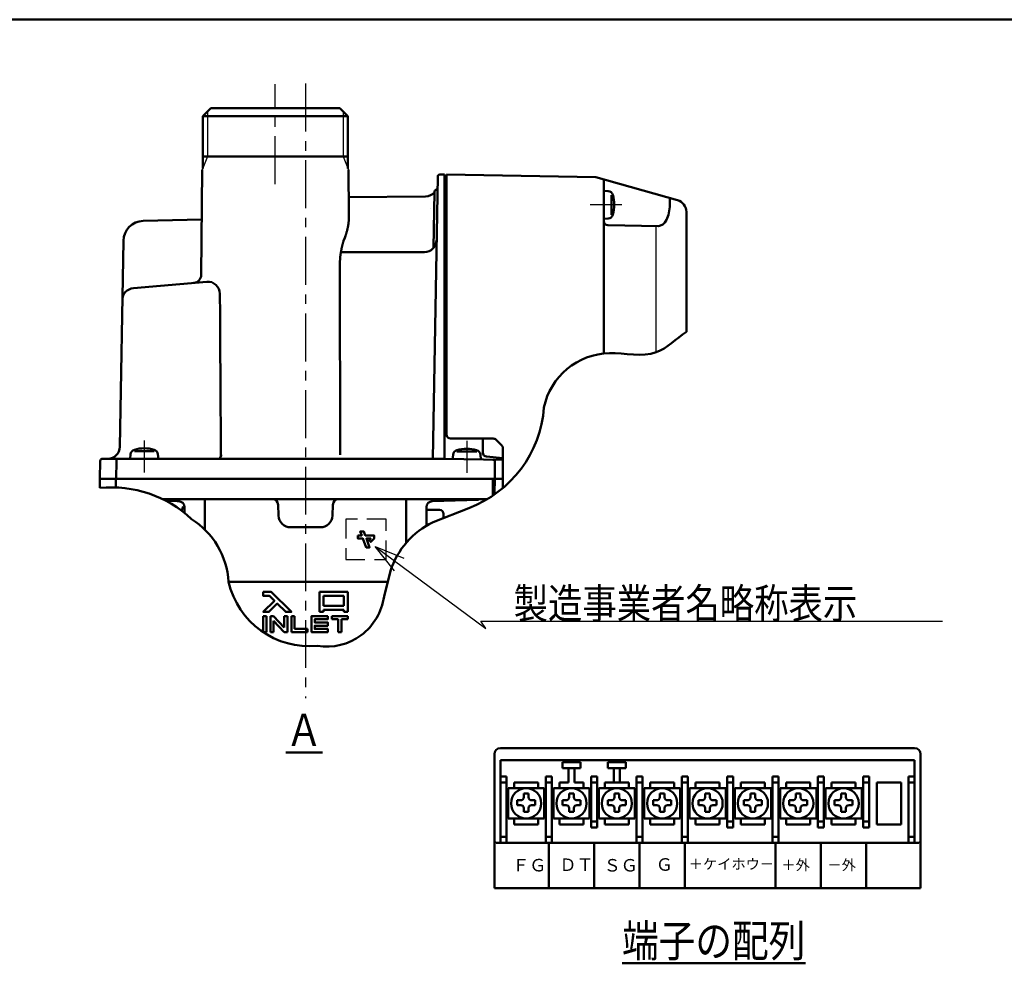
# Model space of a CAD drawing. Units: millimetres. Extents: x 0 to 840, y -1 to 594.
# Drawn here: x 268 to 513, y 332 to 566 of the extents above; entities that cross this region are included whole.
import ezdxf

# ---------------------------------------------------------------- set-up
doc = ezdxf.new("R2010")
doc.units = ezdxf.units.MM
doc.header["$LTSCALE"] = 0.374154
doc.linetypes.add('CENTER', pattern=[50.8, 31.75, -6.35, 6.35, -6.35])
doc.linetypes.add('DASHED', pattern=[19.05, 12.7, -6.35])
for name, color, linetype in [('NoLayerName_001', 7, 'Continuous'), ('NoLayerName_002', 7, 'Continuous'), ('NoLayerName_003', 7, 'Continuous'), ('NoLayerName_004', 7, 'Continuous'), ('NoLayerName_005', 7, 'Continuous'), ('NoLayerName_008', 7, 'Continuous'), ('NoLayerName_009', 7, 'Continuous'), ('NoLayerName_011', 7, 'Continuous')]:
    doc.layers.add(name, color=color, linetype=linetype)
doc.styles.get("Standard").update_dxf_attribs({"font": 'txt', "bigfont": 'extfont2'})
doc.dimstyles.get("Standard").update_dxf_attribs({"dimtxt": 2.5, "dimasz": 2.5, "dimexe": 1.25, "dimexo": 0.625, "dimtad": 1, "dimzin": 0, "dimdsep": 46, "dimtxsty": 'Standard', "dimcen": 2.5, "dimadec": 0, "dimazin": 0, "dimtfac": 0.75, "dimtmove": 0, "dimatfit": 3, "dimfxl": 1, "dimarcsym": 0})

# ---------------------------------------------------------------- blocks, each defined once
blk = doc.blocks.new('JZB_0001')
at = {"layer": 'NoLayerName_001', "color": 6, "linetype": 'Continuous', "lineweight": 50}
blk.add_line((22.43, 283.51), (406.15, 283.51), dxfattribs=at)

msp = doc.modelspace()

# ---------------------------------------------------------------- linework, layer by layer
at = {"layer": 'NoLayerName_001', "color": 4, "linetype": 'CENTER', "lineweight": 25}
msp.add_line((331.7551, 525.3076), (331.7551, 550.1619), dxfattribs=at)
at = {"layer": 'NoLayerName_001', "color": 1, "linetype": 'Continuous', "lineweight": 50}
for p, q in [((313.3887, 502.8177), (313.6159, 528.848)), ((349.9885, 518.052), (349.8943, 528.848)), ((372.5464, 527.7013), (373.7551, 527.7013)), ((373.7551, 527.7013), (373.7551, 457.2013)), ((372.0465, 527.21), (370.8245, 457.2013)), ((349.953, 522.1194), (369.0387, 522.286)), ((298.9725, 516.2059), (313.5084, 516.5344)), ((348.7138, 511.2732), (349.0232, 511.9845)), ((368.7714, 508.473), (348.0402, 508.473)), ((383.2551, 458.73), (383.2551, 462.2013)), ((288.8337, 457.2013), (339.2551, 457.2013)), ((373.7551, 457.2013), (339.2551, 457.2013)), ((388.2551, 456.9376), (373.7551, 457.2013)), ((388.2551, 457.3762), (384.1679, 457.7338)), ((288.3338, 456.71), (288.2551, 452.2013)), ((292.3338, 456.71), (292.2551, 452.2013)), ((386.2551, 456.483), (386.2551, 452.2013))]:
    msp.add_line(p, q, dxfattribs=at)
at = {"layer": 'NoLayerName_001', "color": 7, "linetype": 'Continuous', "lineweight": 50}
for p, q in [((411.2551, 527.0554), (374.2551, 527.7013)), ((374.2551, 463.2013), (374.2551, 527.7013)), ((431.5704, 521.3182), (411.2551, 527.0554)), ((429.6413, 520.2013), (429.6413, 521.863)), ((433.7551, 488.6854), (433.7551, 518.4311)), ((413.2551, 516.149), (413.2551, 516.7013)), ((414.2377, 515.1492), (426.8062, 514.9299)), ((385.8409, 462.2013), (375.2551, 462.2013)), ((387.9622, 460.4942), (386.548, 461.9084)), ((388.2551, 449.9808), (388.2551, 459.787)), ((386.1257, 383.9641), (386.1257, 350.6641)), ((490.3757, 385.4641), (387.6257, 385.4641)), ((491.8757, 383.9641), (491.8757, 350.6641)), ((491.1257, 361.9141), (386.8757, 361.9141)), ((491.8757, 350.6641), (386.1257, 350.6641))]:
    msp.add_line(p, q, dxfattribs=at)
at = {"layer": 'NoLayerName_001', "color": 190, "linetype": 'Continuous', "lineweight": 50}
for p, q in [((413.2551, 496.7013), (413.2551, 526.4906)), ((413.2551, 483.3125), (413.2551, 496.7013)), ((399.6257, 350.6641), (399.6257, 361.9141)), ((410.8757, 350.6641), (410.8757, 361.9141)), ((422.1257, 350.6641), (422.1257, 361.9141)), ((433.3757, 350.6641), (433.3757, 361.9141)), ((455.8757, 350.6641), (455.8757, 361.9141)), ((467.1257, 350.6641), (467.1257, 361.9141)), ((478.3757, 350.6641), (478.3757, 361.9141))]:
    msp.add_line(p, q, dxfattribs=at)
at = {"layer": 'NoLayerName_001', "color": 7, "linetype": 'CENTER', "lineweight": 25}
for p, q in [((417.7692, 520.2013), (409.842, 520.2013)), ((299.2551, 461.7154), (299.2551, 453.7882)), ((379.2551, 461.6154), (379.2551, 453.6882))]:
    msp.add_line(p, q, dxfattribs=at)
at = {"layer": 'NoLayerName_001', "color": 7, "linetype": 'Continuous', "lineweight": 25}
msp.add_line((426.2551, 483.6144), (426.2551, 514.9395), dxfattribs=at)
at = {"layer": 'NoLayerName_001', "color": 6, "linetype": 'Continuous', "lineweight": 50}
for p, q in [((387.6257, 382.4641), (490.3757, 382.4641)), ((387.6257, 361.9141), (387.6257, 382.4641)), ((403.0007, 381.9391), (403.0007, 380.4391)), ((407.5007, 381.9391), (403.0007, 381.9391)), ((407.5007, 380.4391), (407.5007, 381.9391)), ((414.2507, 381.9391), (414.2507, 380.4391)), ((418.7507, 381.9391), (414.2507, 381.9391)), ((418.7507, 380.4391), (418.7507, 381.9391)), ((490.3757, 382.4641), (490.3757, 361.9141)), ((403.0007, 380.4391), (407.5007, 380.4391)), ((404.5007, 380.4391), (404.5007, 376.9141)), ((406.0007, 380.4391), (404.5007, 380.4391)), ((406.0007, 376.9141), (406.0007, 380.4391)), ((414.2507, 380.4391), (418.7507, 380.4391)), ((415.7507, 380.4391), (415.7507, 376.9141)), ((417.2507, 380.4391), (415.7507, 380.4391)), ((417.2507, 376.9141), (417.2507, 380.4391)), ((387.6257, 378.4141), (389.1257, 378.4141)), ((387.6257, 376.9141), (389.1257, 376.9141)), ((389.1257, 378.4141), (389.1257, 361.9141)), ((391.0007, 376.9141), (397.0007, 376.9141)), ((391.0007, 375.4891), (391.0007, 376.9141)), ((397.0007, 376.9141), (397.0007, 375.4891)), ((398.8757, 378.4141), (400.3757, 378.4141)), ((398.8757, 361.9141), (398.8757, 378.4141)), ((398.8757, 376.9141), (400.3757, 376.9141)), ((400.3757, 378.4141), (400.3757, 361.9141)), ((402.2507, 376.9141), (402.2507, 375.4891)), ((404.5007, 376.9141), (402.2507, 376.9141)), ((408.2507, 376.9141), (406.0007, 376.9141)), ((408.2507, 375.4891), (408.2507, 376.9141)), ((410.1257, 378.4141), (411.6257, 378.4141)), ((410.1257, 365.7391), (410.1257, 378.4141)), ((410.1257, 376.9141), (411.6257, 376.9141)), ((411.6257, 378.4141), (411.6257, 365.7391)), ((413.5007, 376.9141), (413.5007, 375.4891)), ((415.7507, 376.9141), (413.5007, 376.9141)), ((413.5007, 376.9141), (419.5007, 376.9141)), ((413.5007, 375.4891), (413.5007, 376.9141)), ((419.5007, 376.9141), (417.2507, 376.9141)), ((419.5007, 375.4891), (419.5007, 376.9141)), ((419.5007, 376.9141), (419.5007, 375.4891)), ((421.3757, 378.4141), (422.8757, 378.4141)), ((421.3757, 361.9141), (421.3757, 378.4141)), ((421.3757, 376.9141), (422.8757, 376.9141)), ((422.8757, 378.4141), (422.8757, 361.9141)), ((424.7507, 376.9141), (430.7507, 376.9141)), ((424.7507, 375.4891), (424.7507, 376.9141)), ((430.7507, 376.9141), (430.7507, 375.4891)), ((432.6257, 378.4141), (434.1257, 378.4141)), ((432.6257, 361.9141), (432.6257, 378.4141)), ((432.6257, 376.9141), (434.1257, 376.9141)), ((434.1257, 378.4141), (434.1257, 361.9141)), ((436.0007, 376.9141), (442.0007, 376.9141)), ((436.0007, 375.4891), (436.0007, 376.9141)), ((442.0007, 376.9141), (442.0007, 375.4891)), ((443.8757, 378.4141), (445.3757, 378.4141)), ((443.8757, 365.7391), (443.8757, 378.4141)), ((443.8757, 376.9141), (445.3757, 376.9141)), ((445.3757, 378.4141), (445.3757, 365.7391)), ((447.2507, 376.9141), (453.2507, 376.9141)), ((447.2507, 375.4891), (447.2507, 376.9141)), ((453.2507, 376.9141), (453.2507, 375.4891)), ((455.1257, 378.4141), (456.6257, 378.4141)), ((455.1257, 361.9141), (455.1257, 378.4141)), ((455.1257, 376.9141), (456.6257, 376.9141)), ((456.6257, 378.4141), (456.6257, 361.9141)), ((458.5007, 376.9141), (464.5007, 376.9141)), ((458.5007, 375.4891), (458.5007, 376.9141)), ((464.5007, 376.9141), (464.5007, 375.4891)), ((466.3757, 378.4141), (467.8757, 378.4141)), ((466.3757, 365.7391), (466.3757, 378.4141)), ((466.3757, 376.9141), (467.8757, 376.9141)), ((467.8757, 378.4141), (467.8757, 365.7391)), ((469.7507, 376.9141), (475.7507, 376.9141)), ((469.7507, 375.4891), (469.7507, 376.9141)), ((475.7507, 376.9141), (475.7507, 375.4891)), ((477.6257, 378.4141), (479.1257, 378.4141)), ((477.6257, 365.7391), (477.6257, 378.4141)), ((477.6257, 376.9141), (479.1257, 376.9141)), ((479.1257, 378.4141), (479.1257, 365.7391)), ((481.0007, 376.9141), (481.0007, 375.4891)), ((487.0007, 376.9141), (481.0007, 376.9141)), ((487.0007, 366.4891), (487.0007, 376.9141)), ((488.8757, 378.4141), (490.3757, 378.4141)), ((488.8757, 361.9141), (488.8757, 378.4141)), ((488.8757, 376.9141), (490.3757, 376.9141)), ((490.3757, 378.4141), (490.3757, 361.9141)), ((389.5007, 367.9891), (389.5007, 375.4891)), ((389.5007, 375.4891), (398.5007, 375.4891)), ((393.4007, 374.1531), (394.6007, 374.1531)), ((393.4007, 373.2531), (393.4007, 374.1531)), ((394.6007, 374.1531), (394.6007, 373.2531)), ((398.5007, 375.4891), (398.5007, 367.9891)), ((400.7507, 367.9891), (400.7507, 375.4891)), ((400.7507, 375.4891), (409.7507, 375.4891)), ((404.6507, 374.1531), (405.8507, 374.1531)), ((404.6507, 373.2531), (404.6507, 374.1531)), ((405.8507, 374.1531), (405.8507, 373.2531)), ((409.7507, 375.4891), (409.7507, 367.9891)), ((412.0007, 367.9891), (412.0007, 375.4891)), ((412.0007, 375.4891), (421.0007, 375.4891)), ((415.9007, 373.2531), (415.9007, 374.1531)), ((415.9007, 374.1531), (417.1007, 374.1531)), ((417.1007, 374.1531), (417.1007, 373.2531)), ((421.0007, 375.4891), (421.0007, 367.9891)), ((423.2507, 367.9891), (423.2507, 375.4891)), ((423.2507, 375.4891), (432.2507, 375.4891)), ((427.1507, 374.1531), (428.3507, 374.1531)), ((427.1507, 373.2531), (427.1507, 374.1531)), ((428.3507, 374.1531), (428.3507, 373.2531)), ((432.2507, 375.4891), (432.2507, 367.9891)), ((434.5007, 367.9891), (434.5007, 375.4891)), ((434.5007, 375.4891), (443.5007, 375.4891)), ((438.4007, 373.2531), (438.4007, 374.1531)), ((438.4007, 374.1531), (439.6007, 374.1531)), ((439.6007, 374.1531), (439.6007, 373.2531)), ((443.5007, 375.4891), (443.5007, 367.9891)), ((445.7507, 367.9891), (445.7507, 375.4891)), ((445.7507, 375.4891), (454.7507, 375.4891)), ((449.6507, 374.1531), (450.8507, 374.1531)), ((449.6507, 373.2531), (449.6507, 374.1531)), ((450.8507, 374.1531), (450.8507, 373.2531)), ((454.7507, 375.4891), (454.7507, 367.9891)), ((457.0007, 367.9891), (457.0007, 375.4891)), ((457.0007, 375.4891), (466.0007, 375.4891)), ((460.9007, 373.2531), (460.9007, 374.1531)), ((460.9007, 374.1531), (462.1007, 374.1531)), ((462.1007, 374.1531), (462.1007, 373.2531)), ((466.0007, 375.4891), (466.0007, 367.9891)), ((468.2507, 367.9891), (468.2507, 375.4891)), ((468.2507, 375.4891), (477.2507, 375.4891)), ((472.1507, 374.1531), (473.3507, 374.1531)), ((472.1507, 373.2531), (472.1507, 374.1531)), ((473.3507, 374.1531), (473.3507, 373.2531)), ((477.2507, 375.4891), (477.2507, 367.9891)), ((481.0007, 375.8641), (481.0007, 366.4891)), ((391.7507, 372.5031), (392.6507, 372.5031)), ((391.7507, 371.9031), (391.7507, 372.5031)), ((391.7507, 371.3031), (391.7507, 371.9031)), ((395.3507, 372.5031), (396.2507, 372.5031)), ((396.2507, 372.5031), (396.2507, 371.3031)), ((403.0007, 372.5031), (403.9007, 372.5031)), ((403.0007, 371.9031), (403.0007, 372.5031)), ((403.0007, 371.3031), (403.0007, 371.9031)), ((406.6007, 372.5031), (407.5007, 372.5031)), ((407.5007, 372.5031), (407.5007, 371.3031)), ((414.2507, 371.9031), (414.2507, 372.5031)), ((414.2507, 372.5031), (415.1507, 372.5031)), ((414.2507, 371.3031), (414.2507, 371.9031)), ((417.8507, 372.5031), (418.7507, 372.5031)), ((418.7507, 372.5031), (418.7507, 371.3031)), ((425.5007, 372.5031), (426.4007, 372.5031)), ((425.5007, 371.9031), (425.5007, 372.5031)), ((425.5007, 371.3031), (425.5007, 371.9031)), ((429.1007, 372.5031), (430.0007, 372.5031)), ((430.0007, 372.5031), (430.0007, 371.3031)), ((436.7507, 371.9031), (436.7507, 372.5031)), ((436.7507, 372.5031), (437.6507, 372.5031)), ((436.7507, 371.3031), (436.7507, 371.9031)), ((440.3507, 372.5031), (441.2507, 372.5031)), ((441.2507, 372.5031), (441.2507, 371.3031)), ((448.0007, 372.5031), (448.9007, 372.5031)), ((448.0007, 371.9031), (448.0007, 372.5031)), ((448.0007, 371.3031), (448.0007, 371.9031)), ((451.6007, 372.5031), (452.5007, 372.5031)), ((452.5007, 372.5031), (452.5007, 371.3031)), ((459.2507, 371.9031), (459.2507, 372.5031)), ((459.2507, 372.5031), (460.1507, 372.5031)), ((459.2507, 371.3031), (459.2507, 371.9031)), ((462.8507, 372.5031), (463.7507, 372.5031)), ((463.7507, 372.5031), (463.7507, 371.3031)), ((470.5007, 372.5031), (471.4007, 372.5031)), ((470.5007, 371.9031), (470.5007, 372.5031)), ((470.5007, 371.3031), (470.5007, 371.9031)), ((474.1007, 372.5031), (475.0007, 372.5031)), ((475.0007, 372.5031), (475.0007, 371.3031)), ((392.6507, 371.3031), (391.7507, 371.3031)), ((393.4007, 369.6531), (393.4007, 370.5531)), ((394.6007, 369.6531), (393.4007, 369.6531)), ((394.6007, 370.5531), (394.6007, 369.6531)), ((396.2507, 371.3031), (395.3507, 371.3031)), ((403.9007, 371.3031), (403.0007, 371.3031)), ((404.6507, 369.6531), (404.6507, 370.5531)), ((405.8507, 369.6531), (404.6507, 369.6531)), ((405.8507, 370.5531), (405.8507, 369.6531)), ((407.5007, 371.3031), (406.6007, 371.3031)), ((415.1507, 371.3031), (414.2507, 371.3031)), ((415.9007, 369.6531), (415.9007, 370.5531)), ((417.1007, 369.6531), (415.9007, 369.6531)), ((417.1007, 370.5531), (417.1007, 369.6531)), ((418.7507, 371.3031), (417.8507, 371.3031)), ((426.4007, 371.3031), (425.5007, 371.3031)), ((427.1507, 369.6531), (427.1507, 370.5531)), ((428.3507, 369.6531), (427.1507, 369.6531)), ((428.3507, 370.5531), (428.3507, 369.6531)), ((430.0007, 371.3031), (429.1007, 371.3031)), ((437.6507, 371.3031), (436.7507, 371.3031)), ((438.4007, 369.6531), (438.4007, 370.5531)), ((439.6007, 369.6531), (438.4007, 369.6531)), ((439.6007, 370.5531), (439.6007, 369.6531)), ((441.2507, 371.3031), (440.3507, 371.3031)), ((448.9007, 371.3031), (448.0007, 371.3031)), ((449.6507, 369.6531), (449.6507, 370.5531)), ((450.8507, 369.6531), (449.6507, 369.6531)), ((450.8507, 370.5531), (450.8507, 369.6531)), ((452.5007, 371.3031), (451.6007, 371.3031)), ((460.1507, 371.3031), (459.2507, 371.3031)), ((460.9007, 369.6531), (460.9007, 370.5531)), ((462.1007, 369.6531), (460.9007, 369.6531)), ((462.1007, 370.5531), (462.1007, 369.6531)), ((463.7507, 371.3031), (462.8507, 371.3031)), ((471.4007, 371.3031), (470.5007, 371.3031)), ((472.1507, 369.6531), (472.1507, 370.5531)), ((473.3507, 369.6531), (472.1507, 369.6531)), ((473.3507, 370.5531), (473.3507, 369.6531)), ((475.0007, 371.3031), (474.1007, 371.3031)), ((398.5007, 367.9891), (389.5007, 367.9891)), ((391.0007, 367.9891), (391.0007, 366.4891)), ((391.0007, 366.4891), (397.0007, 366.4891)), ((397.0007, 366.4891), (397.0007, 367.9891)), ((409.7507, 367.9891), (400.7507, 367.9891)), ((402.2507, 367.9891), (402.2507, 366.4891)), ((402.2507, 366.4891), (408.2507, 366.4891)), ((408.2507, 366.4891), (408.2507, 367.9891)), ((410.1257, 367.2391), (411.6257, 367.2391)), ((421.0007, 367.9891), (412.0007, 367.9891)), ((413.5007, 367.9891), (413.5007, 366.4891)), ((413.5007, 366.4891), (419.5007, 366.4891)), ((419.5007, 366.4891), (419.5007, 367.9891)), ((432.2507, 367.9891), (423.2507, 367.9891)), ((424.7507, 367.9891), (424.7507, 366.4891)), ((424.7507, 366.4891), (430.7507, 366.4891)), ((430.7507, 366.4891), (430.7507, 367.9891)), ((443.5007, 367.9891), (434.5007, 367.9891)), ((436.0007, 367.9891), (436.0007, 366.4891)), ((436.0007, 366.4891), (442.0007, 366.4891)), ((442.0007, 366.4891), (442.0007, 367.9891)), ((443.8757, 367.2391), (445.3757, 367.2391)), ((454.7507, 367.9891), (445.7507, 367.9891)), ((447.2507, 367.9891), (447.2507, 366.4891)), ((447.2507, 366.4891), (453.2507, 366.4891)), ((453.2507, 366.4891), (453.2507, 367.9891)), ((466.0007, 367.9891), (457.0007, 367.9891)), ((458.5007, 367.9891), (458.5007, 366.4891)), ((458.5007, 366.4891), (464.5007, 366.4891)), ((464.5007, 366.4891), (464.5007, 367.9891)), ((466.3757, 367.2391), (467.8757, 367.2391)), ((477.2507, 367.9891), (468.2507, 367.9891)), ((469.7507, 367.9891), (469.7507, 366.4891)), ((469.7507, 366.4891), (475.7507, 366.4891)), ((475.7507, 366.4891), (475.7507, 367.9891)), ((477.6257, 367.2391), (479.1257, 367.2391)), ((481.0007, 366.4891), (487.0007, 366.4891)), ((410.1257, 365.7391), (411.6257, 365.7391)), ((443.8757, 365.7391), (445.3757, 365.7391)), ((466.3757, 365.7391), (467.8757, 365.7391)), ((477.6257, 365.7391), (479.1257, 365.7391)), ((387.6257, 363.4141), (389.1257, 363.4141)), ((490.3757, 361.9141), (387.6257, 361.9141)), ((398.8757, 363.4141), (400.3757, 363.4141)), ((421.3757, 363.4141), (422.8757, 363.4141)), ((432.6257, 363.4141), (434.1257, 363.4141)), ((455.1257, 363.4141), (456.6257, 363.4141)), ((488.8757, 363.4141), (490.3757, 363.4141))]:
    msp.add_line(p, q, dxfattribs=at)
at = {"layer": 'NoLayerName_001', "color": 1, "linetype": 'Continuous', "lineweight": 50}
for points in [[(317.6473, 457.2014), (317.7683, 457.2204), (317.8846, 457.2767), (317.9919, 457.3681), (318.0862, 457.4912), (318.1637, 457.6413), (318.2216, 457.8127), (318.2577, 457.9988), (318.2706, 458.1927)], [(318.3129, 458.1819), (318.3, 457.9881), (318.2639, 457.8019), (318.206, 457.6305), (318.1284, 457.4805), (318.0342, 457.3574), (317.9268, 457.2659), (317.8105, 457.2096), (317.6896, 457.1906)]]:
    msp.add_lwpolyline(points, dxfattribs=at)
at = {"layer": 'NoLayerName_001', "color": 6, "linetype": 'Continuous', "lineweight": 50}
for centre in [(394.0007, 371.7391), (405.2507, 371.7391), (416.5007, 371.7391), (427.7507, 371.7391), (439.0007, 371.7391), (450.2507, 371.7391), (461.5007, 371.7391), (472.7507, 371.7391)]:
    msp.add_circle(centre, 3.75, dxfattribs=at)
at = {"layer": 'NoLayerName_001', "color": 1, "linetype": 'Continuous', "lineweight": 50}
for centre, radius, start, end in [((372.5464, 527.2013), 0.5, 90, 179), ((369.0125, 525.2859), 3, 270.5, 318.118287), ((299.0855, 511.2072), 5, 91.294796, 179), ((368.7714, 511.473), 3, 270, 359), ((311.3888, 502.8352), 2, 275, 359.5), ((288.8337, 456.7013), 0.5, 90, 178.999991), ((292.8337, 456.7013), 0.5, 90, 179.000034), ((384.2551, 458.73), 1, 180, 265), ((385.7551, 456.483), 0.5, 0, 88.958374)]:
    msp.add_arc(centre, radius, start, end, dxfattribs=at)
at = {"layer": 'NoLayerName_001', "color": 7, "linetype": 'Continuous', "lineweight": 50}
for centre, radius, start, end in [((430.7551, 518.4311), 3, 0, 74.229929), ((414.2551, 516.149), 1, 180, 269.000469), ((375.2551, 463.2013), 1, 180, 270), ((385.8409, 461.2013), 1, 45, 90), ((387.2551, 459.787), 1, 0, 45), ((387.6257, 383.9641), 1.5, 90, 180), ((490.3757, 383.9641), 1.5, 0, 90), ((386.8757, 362.6641), 0.75, 180, 270), ((491.1257, 362.6641), 0.75, 270, 0)]:
    msp.add_arc(centre, radius, start, end, dxfattribs=at)
at = {"layer": 'NoLayerName_001', "color": 6, "linetype": 'Continuous', "lineweight": 50}
for centre, start, end in [((392.6507, 373.2531), 270, 0), ((395.3507, 373.2531), 180, 270), ((403.9007, 373.2531), 270, 0), ((406.6007, 373.2531), 180, 270), ((415.1507, 373.2531), 270, 0), ((417.8507, 373.2531), 180, 270), ((426.4007, 373.2531), 270, 0), ((429.1007, 373.2531), 180, 270), ((437.6507, 373.2531), 270, 0), ((440.3507, 373.2531), 180, 270), ((448.9007, 373.2531), 270, 0), ((451.6007, 373.2531), 180, 270), ((460.1507, 373.2531), 270, 0), ((462.8507, 373.2531), 180, 270), ((471.4007, 373.2531), 270, 0), ((474.1007, 373.2531), 180, 270), ((392.6507, 370.5531), 360, 90), ((395.3507, 370.5531), 90, 180), ((403.9007, 370.5531), 360, 90), ((406.6007, 370.5531), 90, 180), ((415.1507, 370.5531), 360, 90), ((417.8507, 370.5531), 90, 180), ((426.4007, 370.5531), 360, 90), ((429.1007, 370.5531), 90, 180), ((437.6507, 370.5531), 360, 90), ((440.3507, 370.5531), 90, 180), ((448.9007, 370.5531), 360, 90), ((451.6007, 370.5531), 90, 180), ((460.1507, 370.5531), 360, 90), ((462.8507, 370.5531), 90, 180), ((471.4007, 370.5531), 360, 90), ((474.1007, 370.5531), 90, 180)]:
    msp.add_arc(centre, 0.75, start, end, dxfattribs=at)
at = {"layer": 'NoLayerName_001', "color": 7, "linetype": 'Continuous', "lineweight": 50}
msp.add_ellipse((426.8172, 520.2013), major_axis=(0, 5.2714), ratio=0.53573771, start_param=3.13767318, end_param=4.71238898, dxfattribs=at)
at = {"layer": 'NoLayerName_001', "color": 1, "linetype": 'Continuous', "lineweight": 50}
for points, knots in [([(349.0232, 511.9845), (349.0735, 512.144), (349.1494, 512.3829), (349.2485, 512.7021), (349.3216, 512.9416), (349.3928, 513.1814), (349.4618, 513.4215), (349.5281, 513.662), (349.5913, 513.903), (349.6508, 514.1445), (349.7064, 514.3865), (349.7578, 514.6291), (349.8049, 514.8721), (349.8473, 515.1154), (349.8849, 515.3592), (349.9174, 515.6032), (349.9445, 515.8475), (349.9662, 516.092), (349.982, 516.3367), (349.9926, 516.5816), (349.9988, 516.8265), (350.0012, 517.0715), (350.0006, 517.3166), (349.997, 517.6435), (349.9916, 517.8886), (349.9885, 518.052)], [0, 0, 0, 0, 0.50161785, 0.75224707, 1.00266725, 1.25281996, 1.50265643, 1.7521401, 2.00124909, 2.24997804, 2.49831512, 2.74623198, 2.99370958, 3.24074066, 3.48733048, 3.7334975, 3.97927423, 4.22470785, 4.46986877, 4.71488118, 4.95985434, 5.20485699, 5.44992395, 5.69506285, 6.18549161, 6.18549161, 6.18549161, 6.18549161]), ([(347.7877, 505.3963), (347.7878, 505.4515), (347.7878, 505.5618), (347.79, 505.7269), (347.7934, 505.8915), (347.7984, 506.0557), (347.8047, 506.2193), (347.8125, 506.3824), (347.8217, 506.545), (347.8324, 506.7072), (347.8443, 506.8688), (347.8577, 507.03), (347.8724, 507.1906), (347.8885, 507.3509), (347.906, 507.5106), (347.9247, 507.6699), (347.9448, 507.8286), (347.9661, 507.9865), (347.9886, 508.1437), (348.0123, 508.2998), (348.0371, 508.455), (348.0629, 508.609), (348.0898, 508.7617), (348.1178, 508.9131), (348.1467, 509.0631), (348.1765, 509.2118), (348.2073, 509.3593), (348.239, 509.5055), (348.2715, 509.6504), (348.3048, 509.794), (348.339, 509.9363), (348.3738, 510.0771), (348.4094, 510.2166), (348.4456, 510.3546), (348.4825, 510.4911), (348.52, 510.6261), (348.5579, 510.7593), (348.5963, 510.8905), (348.635, 511.0199), (348.674, 511.1473), (348.7007, 511.2314), (348.7138, 511.2732)], [0, 0, 0, 0, 0.16563755, 0.33077971, 0.49544146, 0.65963754, 0.82338241, 0.98669028, 1.14957509, 1.31205052, 1.47412996, 1.63582656, 1.79715316, 1.95816543, 2.11892384, 2.27933397, 2.43929485, 2.5987049, 2.75746204, 2.91546371, 3.07260691, 3.22878826, 3.38390405, 3.53785026, 3.69056711, 3.84224629, 3.99290221, 4.14250759, 4.29103465, 4.43845515, 4.58474042, 4.72986132, 4.87378832, 5.01649148, 5.15794044, 5.29809115, 5.43662462, 5.57340726, 5.70842687, 5.84167086, 5.97312626, 5.97312626, 5.97312626, 5.97312626]), ([(347.8369, 458.1925), (347.8296, 466.2347), (347.8174, 481.9692), (347.7967, 497.7038), (347.7877, 505.3963)], [0, 0, 0, 0, 24.12636902, 47.20377806, 47.20377806, 47.20377806, 47.20377806]), ([(318.0259, 498.1508), (318.0575, 492.6403), (318.1303, 479.3209), (318.2207, 466.0015), (318.2706, 458.1927)], [0, 0, 0, 0, 16.53179163, 39.95888454, 39.95888454, 39.95888454, 39.95888454])]:
    msp.add_open_spline(points, degree=3, knots=knots, dxfattribs=at)
at = {"layer": 'NoLayerName_001', "color": 7, "linetype": 'Continuous', "lineweight": 25}
msp.add_open_spline([(370.2549, 519.2013), (370.255, 519.2013), (370.255, 519.2013), (370.2551, 519.2013), (370.2552, 519.2013), (370.2552, 519.2013), (370.2552, 519.2013)], degree=3, knots=[0, 0, 0, 0, 0.000060919988, 0.00014214741, 0.000223374943, 0.000304601707, 0.000304601707, 0.000304601707, 0.000304601707], dxfattribs=at)
msp.add_open_spline([(370.2549, 519.2013), (370.255, 519.2013), (370.255, 519.2013), (370.2551, 519.2013), (370.2552, 519.2013), (370.2552, 519.2013), (370.2552, 519.2013)], degree=3, knots=[0, 0, 0, 0, 0.000060919988, 0.00014214741, 0.000223374943, 0.000304601707, 0.000304601707, 0.000304601707, 0.000304601707], dxfattribs=at)
at = {"layer": 'NoLayerName_001', "color": 13, "linetype": 'Continuous', "lineweight": 50}
msp.add_open_spline([(414.6493, 483.3964), (418.5179, 483.4691), (426.067, 481.5038), (431.2551, 486.9951), (433.7551, 488.6854)], degree=3, knots=[0, 0, 0, 0, 11.60787029, 20.66135719, 20.66135719, 20.66135719, 20.66135719], dxfattribs=at)
at = {"layer": 'NoLayerName_002', "color": 4, "linetype": 'CENTER', "lineweight": 25}
msp.add_line((339.2551, 550.2594), (339.2551, 397.8338), dxfattribs=at)
at = {"layer": 'NoLayerName_002', "color": 1, "linetype": 'Continuous', "lineweight": 50}
for p, q in [((313.7551, 542.2013), (315.7551, 544.2013)), ((315.7551, 544.2013), (347.7551, 544.2013)), ((347.7551, 544.2013), (349.7551, 542.2013)), ((347.7551, 544.2013), (349.7551, 542.2013)), ((313.7551, 532.2013), (313.7551, 542.2013)), ((349.7551, 542.2013), (349.7551, 529.2013)), ((349.7551, 542.2013), (349.7551, 529.2013)), ((313.7551, 532.2013), (313.7551, 529.2012))]:
    msp.add_line(p, q, dxfattribs=at)
at = {"layer": 'NoLayerName_002', "color": 7, "linetype": 'Continuous', "lineweight": 50}
for p, q in [((339.2551, 452.2013), (288.2551, 452.2013)), ((339.2551, 452.2013), (388.2551, 452.2013)), ((386.2551, 452.2013), (386.131, 448.6489)), ((303.7759, 447.2013), (339.2551, 447.2013)), ((314.2551, 439.6518), (314.2551, 447.2013)), ((328.78, 447.2013), (330.9799, 447.2013)), ((384.3687, 447.2013), (339.2551, 447.2013)), ((349.7302, 447.2013), (347.5302, 447.2013)), ((364.2551, 436.3749), (364.2551, 447.2013)), ((307.3784, 446.7005), (304.6215, 446.7727)), ((307.3784, 446.7005), (307.7944, 446.6896)), ((309.2551, 445.1901), (309.2551, 443.7271)), ((332.479, 445.7536), (332.5718, 443.0966)), ((346.0312, 445.7536), (345.9384, 443.0966)), ((369.2551, 445.1901), (369.2551, 440.6048)), ((370.801, 446.6918), (370.7158, 446.6896)), ((370.801, 446.6918), (376.4071, 446.8386)), ((376.4071, 446.8386), (382.1988, 446.9903)), ((369.2551, 444.5211), (372.5283, 444.5211)), ((373.5283, 443.5211), (373.5283, 442.5284)), ((335.57, 440.2013), (339.2551, 440.2013)), ((342.9402, 440.2013), (339.2551, 440.2013)), ((320.1605, 426.688), (359.6487, 426.688)), ((342.7551, 424.2013), (349.7551, 424.2013)), ((342.7551, 419.2013), (342.7551, 424.2013)), ((343.7551, 420.7013), (343.7551, 423.2013)), ((343.7551, 423.2013), (348.7551, 423.2013)), ((348.7551, 423.2013), (348.7551, 420.7013)), ((349.7551, 424.2013), (349.7551, 419.2013)), ((348.7551, 420.7013), (343.7551, 420.7013)), ((328.7551, 414.2013), (328.7551, 418.2013)), ((328.7551, 418.2013), (329.5551, 418.2013)), ((329.5551, 418.2013), (329.5551, 414.2013)), ((330.5551, 418.2013), (330.5551, 414.2013)), ((331.3551, 418.2013), (330.5551, 418.2013)), ((331.3551, 418.2013), (333.9551, 415.379)), ((333.9551, 418.2013), (334.7551, 418.2013)), ((333.9551, 415.379), (333.9551, 418.2013)), ((334.7551, 418.2013), (334.7551, 414.2013)), ((335.7551, 418.2013), (336.5551, 418.2013)), ((335.7551, 414.2013), (335.7551, 418.2013)), ((336.5551, 418.2013), (336.5551, 415.0013)), ((343.7551, 419.2013), (342.7551, 419.2013)), ((343.7551, 419.7013), (343.7551, 419.2013)), ((348.7551, 419.7013), (343.7551, 419.7013)), ((345.7551, 417.4013), (345.7551, 418.2013)), ((345.7551, 418.2013), (349.7551, 418.2013)), ((348.7551, 419.2013), (348.7551, 419.7013)), ((349.7551, 419.2013), (348.7551, 419.2013)), ((349.7551, 418.2013), (349.7551, 417.4013)), ((331.3551, 414.2013), (331.3551, 417.0205)), ((331.3551, 417.0205), (333.9536, 414.1999)), ((347.3551, 417.4013), (345.7551, 417.4013)), ((347.3551, 414.2013), (347.3551, 417.4013)), ((348.1551, 417.4013), (348.1551, 414.2013)), ((349.7551, 417.4013), (348.1551, 417.4013)), ((329.5551, 414.2013), (328.7551, 414.2013)), ((330.5551, 414.2013), (331.3551, 414.2013)), ((334.7551, 414.2013), (333.9551, 414.2013)), ((339.7551, 414.2013), (335.7551, 414.2013)), ((336.5551, 415.0013), (339.7551, 415.0013)), ((339.7551, 415.0013), (339.7551, 414.2013)), ((348.1551, 414.2013), (347.3551, 414.2013))]:
    msp.add_line(p, q, dxfattribs=at)
for points in [[(328.7551, 424.2013), (330.7551, 424.2013), (335.7551, 419.2013), (334.3409, 419.2013), (332.2551, 421.287), (330.1693, 419.2013), (328.7551, 419.2013), (331.548, 421.9942), (330.3409, 423.2013), (328.7551, 423.2013)], [(344.7551, 418.2013), (340.7551, 418.2013), (340.7551, 414.2013), (344.7551, 414.2013), (344.7551, 415.0013), (341.5551, 415.0013), (341.5551, 415.8013), (344.7551, 415.8013), (344.7551, 416.6013), (341.5551, 416.6013), (341.5551, 417.4013), (344.7551, 417.4013)]]:
    msp.add_lwpolyline(points, close=True, dxfattribs=at)
for centre, radius, start, end in [((330.9799, 445.7013), 1.5, 2, 90), ((347.5302, 445.7013), 1.5, 90, 178), ((384.632, 448.7013), 1.5, 344.720264, 358), ((307.7551, 445.1901), 1.5, 0, 88.5), ((302.6442, 447.1945), 6.5183, 333.822094, 343.716026), ((370.7551, 445.1901), 1.5, 91.5, 180), ((335.57, 443.2013), 3, 182, 270), ((342.9402, 443.2013), 3, 270, 358), ((372.5283, 443.5211), 1, 0, 90)]:
    msp.add_arc(centre, radius, start, end, dxfattribs=at)
at = {"layer": 'NoLayerName_003', "color": 1, "linetype": 'Continuous', "lineweight": 50}
msp.add_line((314.7645, 501.1229), (296.5677, 499.5309), dxfattribs=at)
at = {"layer": 'NoLayerName_003', "color": 3, "linetype": 'Continuous', "lineweight": 50}
for p, q in [((288.2551, 449.9707), (288.2551, 452.2013)), ((292.2363, 450.0926), (292.2363, 452.2013)), ((385.7666, 448.0913), (385.7666, 452.2013))]:
    msp.add_line(p, q, dxfattribs=at)
at = {"layer": 'NoLayerName_003', "color": 1, "linetype": 'Continuous', "lineweight": 50}
for centre, start, end in [((315.026, 498.1343), 0.315591, 95), ((296.8292, 496.5423), 95, 179)]:
    msp.add_arc(centre, 3, start, end, dxfattribs=at)
at = {"layer": 'NoLayerName_005', "color": 7, "linetype": 'Continuous', "lineweight": 50}
for p, q in [((414.3745, 523.6033), (413.2551, 523.7013)), ((415.1467, 517.7082), (415.1467, 522.625)), ((413.2551, 516.7013), (414.3745, 516.7992)), ((295.853, 458.3207), (295.7551, 457.2013)), ((301.7482, 459.0928), (296.8313, 459.0928)), ((302.7551, 457.2013), (302.6572, 458.3207)), ((375.853, 458.2207), (375.7551, 457.1013)), ((381.7482, 458.9928), (376.8313, 458.9928)), ((382.7551, 457.1013), (382.6572, 458.2207))]:
    msp.add_line(p, q, dxfattribs=at)
at = {"layer": 'NoLayerName_005', "color": 5, "linetype": 'Continuous', "lineweight": 50}
msp.add_lwpolyline([(352.2551, 438.2013), (352.2551, 437.4013), (353.5102, 437.4013), (354.3109, 435.2013), (355.1622, 435.2013), (354.3615, 437.4013), (355.4551, 437.4013), (355.0551, 437.0013), (355.4551, 436.6013), (356.2551, 437.4013), (356.2551, 438.2013), (354.0703, 438.2013), (353.7064, 439.2013), (352.855, 439.2013), (353.219, 438.2013)], close=True, dxfattribs=at)
at = {"layer": 'NoLayerName_005', "color": 7, "linetype": 'Continuous', "lineweight": 50}
for centre, radius, start, end in [((414.2612, 522.3083), 1.3, 15.88085, 85), ((406.8551, 520.2013), 9, 344.11915, 15.88085), ((414.2612, 518.0942), 1.3, 275, 344.11915), ((297.1481, 458.2074), 1.3, 105.88085, 175), ((299.2551, 450.8013), 9, 74.11915, 105.88085), ((301.3621, 458.2074), 1.3, 5, 74.11915), ((377.1481, 458.1074), 1.3, 105.88085, 175), ((379.2551, 450.7013), 9, 74.11915, 105.88085), ((381.3621, 458.1074), 1.3, 5, 74.11915)]:
    msp.add_arc(centre, radius, start, end, dxfattribs=at)
at = {"layer": 'NoLayerName_008', "color": 8, "linetype": 'DASHED', "lineweight": 25}
for p, q in [((359.2551, 442.2013), (349.2551, 442.2013)), ((349.2551, 442.2013), (349.2551, 432.2013)), ((359.2551, 432.2013), (359.2551, 442.2013)), ((349.2551, 432.2013), (359.2551, 432.2013))]:
    msp.add_line(p, q, dxfattribs=at)
at = {"layer": 'NoLayerName_009', "color": 1, "linetype": 'Continuous', "lineweight": 50}
for p, q in [((371.2483, 523.41), (371.0049, 509.4702)), ((293.1935, 460.1489), (294.0862, 511.2944))]:
    msp.add_line(p, q, dxfattribs=at)
at = {"layer": 'NoLayerName_009', "color": 13, "linetype": 'Continuous', "lineweight": 50}
for p, q in [((379.7761, 444.9805), (370.9047, 441.4987)), ((360.3242, 429.3899), (358.7367, 423.0399))]:
    msp.add_line(p, q, dxfattribs=at)
at = {"layer": 'NoLayerName_009', "color": 1, "linetype": 'Continuous', "lineweight": 50}
for centre, radius, start, end in [((371.7482, 523.4013), 0.5, 104.556423, 179), ((371.4969, 524.3692), 0.5, 284.556423, 359), ((290.1939, 460.2013), 3, 270, 359)]:
    msp.add_arc(centre, radius, start, end, dxfattribs=at)
at = {"layer": 'NoLayerName_009', "color": 13, "linetype": 'Continuous', "lineweight": 50}
for centre, radius, start, end in [((414.9664, 466.5103), 16.8891, 91.075948, 168.412571), ((369.4896, 472.112), 29.0161, 290.763429, 355.633084), ((291.1282, 421.1962), 28.9176, 46.720241, 95.701987), ((300.5003, 425.5592), 19.6925, 3.285973, 57.940974), ((379.8673, 422.9904), 20.5641, 115.838397, 161.868775), ((340.2779, 431.3336), 20.6469, 193.003239, 275.41611), ((344.4697, 425.0049), 14.4017, 261.04004, 352.157903)]:
    msp.add_arc(centre, radius, start, end, dxfattribs=at)
at = {"layer": 'NoLayerName_011', "color": 1, "linetype": 'Continuous', "lineweight": 25}
for p, q in [((314.9376, 543.3838), (314.9376, 532.2013)), ((348.5726, 543.3838), (348.5726, 532.2013)), ((348.5726, 543.3838), (348.5726, 532.2013)), ((348.5726, 543.3838), (348.5726, 532.2013)), ((348.5726, 543.3838), (348.5726, 532.2013)), ((314.9376, 532.2013), (313.6159, 528.848)), ((348.5726, 532.2013), (349.8943, 528.848))]:
    msp.add_line(p, q, dxfattribs=at)
at = {"layer": 'NoLayerName_011', "color": 1, "linetype": 'Continuous', "lineweight": 50}
for p, q in [((313.7551, 542.2013), (349.7551, 542.2013)), ((313.7551, 542.2013), (349.7551, 542.2013)), ((349.7551, 532.2013), (313.7551, 532.2013))]:
    msp.add_line(p, q, dxfattribs=at)

# ---------------------------------------------------------------- block references
at = {"layer": 'NoLayerName_001', "xscale": 2, "yscale": 2, "zscale": 2}
msp.add_blockref('JZB_0001', (2.2947, -0.8977), dxfattribs=at)

# ---------------------------------------------------------------- texts
at = {"layer": 'NoLayerName_001', "color": 6, "linetype": 'Continuous', "lineweight": 25, "insert": (390.8895, 417.5739), "char_height": 7.5, "attachment_point": 7, "line_spacing_factor": 0.8}
msp.add_mtext('\\A1;\\W0.8333;製造事業者名略称表示', dxfattribs=at)
at = {"layer": 'NoLayerName_001', "color": 4, "lineweight": 50, "attachment_point": 4, "line_spacing_factor": 1.299389}
for s, insert, char_height in [('\\fMS PGothic|b0|c128|p50;\\A1;ＦＧ', (390.5566, 356.4079), 3.103448), ('\\fMS PGothic|b0|c128|p50;\\A1;\\T1.0294;ＤＴ', (402.2646, 356.5086), 3.103448), ('\\fMS PGothic|b0|c128|p50;\\A1;ＳＧ', (413.2378, 356.3782), 3.103448), ('\\fMS PGothic|b0|c128|p50;\\A1;Ｇ', (426.1721, 356.5738), 3.103448), ('\\fMS PGothic|b0|c128|p50;\\A1;＋ケイホウ－', (434.3467, 356.6891), 2.586207), ('\\fMS PGothic|b0|c128|p50;\\A1;＋外', (457.347, 356.458), 2.586207), ('\\fMS PGothic|b0|c128|p50;\\A1;－外', (468.7602, 356.458), 2.586207)]:
    msp.add_mtext(s, dxfattribs=dict(at, insert=insert, char_height=char_height))
at = {"layer": 'NoLayerName_004', "color": 4, "lineweight": 50, "char_height": 8, "attachment_point": 4}
for s, insert in [('\\A1;\\W0.8333;\\LＡ\\l', (334.3468, 389.9735)), ('\\A1;\\W0.8333;\\L端子の配列\\l', (417.7948, 337.6638))]:
    msp.add_mtext(s, dxfattribs=dict(at, insert=insert))

# ---------------------------------------------------------------- leaders
at = {"layer": 'NoLayerName_001', "color": 6, "linetype": 'Continuous', "lineweight": 25, "annotation_type": 0, "has_hookline": 1, "hookline_direction": 0, "text_width": 106.402}
msp.add_leader([(356.5016, 435.4816), (383.9837, 415.0739), (382.7645, 416.9489), (390.2645, 416.9489)], dimstyle='Standard', override={"dimtxt": 7.5, "dimasz": 7.5, "dimldrblk": 'OPEN30'}, dxfattribs=at)

doc.saveas('drawing.dxf')
